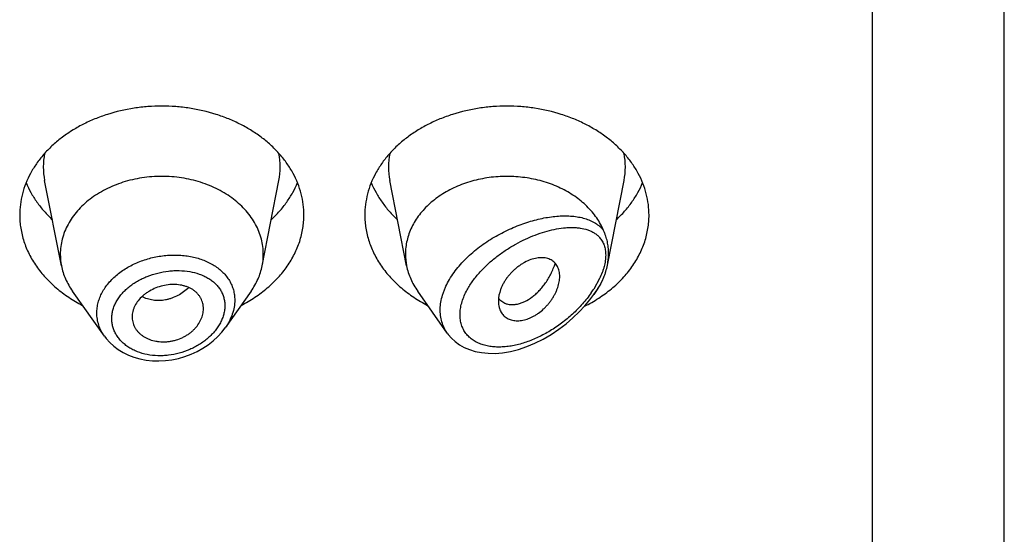
# Model space of a CAD drawing. Units: inches. Extents: x 0.7 to 21.2, y 3.7 to 14.9.
# Drawn here: x 20.2 to 20.7, y 10.8 to 11 of the extents above; entities that cross this region are included whole.
import ezdxf

# ---------------------------------------------------------------- set-up
doc = ezdxf.new("R2010")
doc.units = ezdxf.units.IN
doc.header["$LTSCALE"] = 1.21
doc.header["$MEASUREMENT"] = 0
doc.layers.get('0').update_dxf_attribs({"linetype": 'CONTINUOUS'})

msp = doc.modelspace()

# ---------------------------------------------------------------- linework, layer by layer
at = {"color": 7, "linetype": 'CONTINUOUS'}
for p, q in [((20.7301923427, 5.3272648531), (20.7301923427, 12.3825469512)), ((20.2657502509, 10.8985812802), (20.2574859409, 10.9406046542)), ((20.3646344346, 10.8985812802), (20.3728987446, 10.9406046542)), ((20.4357502509, 10.8985812802), (20.4274859409, 10.9406046542)), ((20.5346957954, 10.898893295), (20.5428987446, 10.9406046542)), ((20.2869429747, 10.8638446034), (20.2712390795, 10.8860284072)), ((20.359145606, 10.8860284072), (20.3464308814, 10.8680672678)), ((20.4558235023, 10.8654260267), (20.4412390795, 10.8860284072)), ((20.5280096337, 10.8844236978), (20.529145606, 10.8860284072)), ((20.4821149774, 10.8814342659), (20.4841460586, 10.8801765894)), ((20.3005565674, 10.873395837), (20.3006187343, 10.8722693936))]:
    msp.add_line(p, q, dxfattribs=at)
at = {"color": 9, "linetype": 'CONTINUOUS'}
for p, q in [((20.6651923427, 5.2819115345), (20.6651923427, 11.7956288566)), ((20.5308472537, 10.8922421726), (20.5279978365, 10.8871377474))]:
    msp.add_line(p, q, dxfattribs=at)
at = {"color": 7, "linetype": 'CONTINUOUS'}
for points in [[(20.4558264667, 10.8654244352), (20.4563196407, 10.8647574537), (20.4579150188, 10.862915205), (20.4597530997, 10.8612300941), (20.4618317911, 10.8597208946), (20.4641544757, 10.858402601), (20.4667229942, 10.8572958367), (20.4695354529, 10.8564249257), (20.4725925579, 10.8558125106), (20.4758821603, 10.8554843063), (20.4793821743, 10.8554642282), (20.4830699852, 10.8557712379), (20.4869182221, 10.8564204131), (20.4908970965, 10.85742277), (20.494938157, 10.8587717838), (20.4989851951, 10.8604518759), (20.503003439, 10.8624489917), (20.5069532589, 10.8647431929), (20.5107680775, 10.8672909339), (20.5143763735, 10.8700298978), (20.5177186011, 10.8728894274), (20.5207785595, 10.8758243947), (20.5235612013, 10.8788100059), (20.5260715585, 10.8818263668), (20.528009053, 10.8844228768)], [(20.2869378341, 10.8638517236), (20.287779428, 10.8627317669), (20.2895230257, 10.8607653767), (20.2915031973, 10.8589466028), (20.2937067267, 10.8572951898), (20.2961163729, 10.8558307655), (20.2987127226, 10.8545681973), (20.3014763619, 10.8535213769), (20.3043843278, 10.8527034628), (20.3074115171, 10.8521230534), (20.3105318753, 10.8517878204), (20.3137174265, 10.8517037275), (20.3169390717, 10.8518717228), (20.3201668724, 10.8522910724), (20.3233704588, 10.852958933), (20.3265203119, 10.8538677877), (20.3295879815, 10.8550087328), (20.3325460396, 10.8563715741), (20.3353683461, 10.8579423629), (20.3380293217, 10.8597058459), (20.3405042807, 10.8616453654), (20.3427708818, 10.8637400388), (20.3448090163, 10.8659683483), (20.346429089, 10.8680649748)]]:
    msp.add_lwpolyline(points, dxfattribs=at)
at = {"color": 9, "linetype": 'CONTINUOUS'}
for centre, radius, start, end in [((20.2913155217, 10.9472543935), 0.0344807455, 168.8611398388, 191.1526149694), ((20.3390691637, 10.9472543935), 0.0344807456, 348.8473850165, 11.1388601649), ((20.4613155217, 10.9472543935), 0.0344807455, 168.8611398388, 191.1526149693), ((20.5090691637, 10.9472543935), 0.0344807456, 348.8473850166, 11.1388601649), ((20.4827226198, 10.9161391352), 0.0537673297, 324.9799559552, 327.3580947126)]:
    msp.add_arc(centre, radius, start, end, dxfattribs=at)
at = {"color": 7, "linetype": 'CONTINUOUS'}
for centre, radius, start, end in [((20.2947359947, 10.9042956545), 0.0295436532, 180.0165302338, 191.1525202014), ((20.335648691, 10.9042956545), 0.0295436529, 348.8474797377, 359.9834693817), ((20.4647357887, 10.9042956339), 0.0295434472, 180.016489046, 191.1525582215), ((20.5027474121, 10.9051758905), 0.0325850419, 335.2575791644, 337.4029264633), ((20.4878835987, 10.8880557036), 0.0087859556, 218.9906947762, 220.6286763476), ((20.487663508, 10.8878653729), 0.0084949841, 220.6210030008, 225.3111634647), ((20.4874007008, 10.8876046147), 0.0081247815, 225.3355591857, 229.4155550773)]:
    msp.add_arc(centre, radius, start, end, dxfattribs=at)
for points, knots in [([(20.3851923427, 10.9235707598), (20.3851923427, 10.9253263678), (20.3849654915, 10.928853434), (20.3839494028, 10.9340822659), (20.3822680076, 10.9392077211), (20.379938829, 10.9441785555), (20.376985781, 10.9489470557), (20.3734385763, 10.9534676029), (20.3693323044, 10.9576973972), (20.3647070789, 10.9615965435), (20.3596076609, 10.9651283897), (20.3540833099, 10.9682596823), (20.3481864305, 10.9709611125), (20.3398501936, 10.9739750617), (20.3310618272, 10.9760005566), (20.3220513375, 10.9770221669), (20.3151923427, 10.9772798861), (20.3083333479, 10.9770221669), (20.2993228583, 10.9760005566), (20.2905344919, 10.9739750617), (20.2821982549, 10.9709611125), (20.2763013756, 10.9682596823), (20.2707770246, 10.9651283897), (20.2656776066, 10.9615965435), (20.2610523811, 10.9576973972), (20.2569461092, 10.9534676029), (20.2533989045, 10.9489470557), (20.2504458565, 10.9441785555), (20.2481166779, 10.9392077211), (20.2464352826, 10.9340822659), (20.245419194, 10.928853434), (20.2451923427, 10.9253263678), (20.2451923427, 10.9235707598)], [0, 0, 0, 0, 0.0270175539, 0.0542155786, 0.0817654491, 0.1098177414, 0.1384968673, 0.1678959478, 0.1980748724, 0.2290602095, 0.2608466976, 0.2933997909, 0.3266588497, 0.3605407094, 0.4296970856, 0.4647787629, 0.5, 0.5352212371, 0.5703029144, 0.6394592906, 0.6733411503, 0.7066002091, 0.7391533024, 0.7709397905, 0.8019251276, 0.8321040522, 0.8615031327, 0.8901822586, 0.9182345509, 0.9457844214, 0.9729824461, 1, 1, 1, 1]), ([(20.5551923427, 10.9235707598), (20.5551923427, 10.9253263678), (20.5549654915, 10.928853434), (20.5539494028, 10.9340822659), (20.5522680076, 10.9392077211), (20.549938829, 10.9441785555), (20.546985781, 10.9489470557), (20.5434385763, 10.9534676029), (20.5393323044, 10.9576973972), (20.5347070789, 10.9615965435), (20.5296076609, 10.9651283897), (20.5240833099, 10.9682596823), (20.5181864305, 10.9709611125), (20.5098501936, 10.9739750617), (20.5010618272, 10.9760005566), (20.4920513375, 10.9770221669), (20.4851923427, 10.9772798861), (20.4783333479, 10.9770221669), (20.4693228583, 10.9760005566), (20.4605344919, 10.9739750617), (20.4521982549, 10.9709611125), (20.4463013756, 10.9682596823), (20.4407770246, 10.9651283897), (20.4356776066, 10.9615965435), (20.4310523811, 10.9576973972), (20.4269461092, 10.9534676029), (20.4233989045, 10.9489470557), (20.4204458565, 10.9441785555), (20.4181166779, 10.9392077211), (20.4164352826, 10.9340822659), (20.415419194, 10.928853434), (20.4151923427, 10.9253263678), (20.4151923427, 10.9235707598)], [0, 0, 0, 0, 0.0270175539, 0.0542155786, 0.0817654491, 0.1098177414, 0.1384968673, 0.1678959478, 0.1980748724, 0.2290602095, 0.2608466976, 0.2933997909, 0.3266588497, 0.3605407094, 0.4296970856, 0.4647787629, 0.5, 0.5352212371, 0.5703029144, 0.6394592906, 0.6733411503, 0.7066002091, 0.7391533024, 0.7709397905, 0.8019251276, 0.8321040522, 0.8615031327, 0.8901822586, 0.9182345509, 0.9457844214, 0.9729824461, 1, 1, 1, 1]), ([(20.3651923427, 10.9042871321), (20.3651923427, 10.9055411371), (20.3650303085, 10.9080604696), (20.3643045265, 10.9117953495), (20.363103528, 10.9154563884), (20.3614398258, 10.9190069835), (20.3593305139, 10.9224130591), (20.3567968013, 10.9256420206), (20.3538637303, 10.9286633058), (20.3505600586, 10.9314483821), (20.3469173829, 10.9339712415), (20.3416051016, 10.9369824307), (20.3358089086, 10.9393351312), (20.3297026004, 10.9410051297), (20.3233392159, 10.9422237517), (20.3151923429, 10.9428338221), (20.3070454698, 10.9422237517), (20.3006820853, 10.9410051298), (20.2945757771, 10.9393351313), (20.2887795841, 10.9369824308), (20.2834673028, 10.9339712416), (20.2798246271, 10.9314483823), (20.2765209553, 10.928663306), (20.2735878844, 10.9256420207), (20.2710541717, 10.9224130593), (20.2689448598, 10.9190069837), (20.2672811576, 10.9154563886), (20.266080159, 10.9117953497), (20.265354377, 10.9080604698), (20.2651923427, 10.9055411374), (20.2651923427, 10.9042871323)], [0, 0, 0, 0, 0.0270205207, 0.0542215457, 0.081774485, 0.1098298473, 0.1385121574, 0.1679144533, 0.1980967129, 0.2290854956, 0.2608754678, 0.2934321527, 0.3605228806, 0.3949293034, 0.4297394776, 0.4999999998, 0.5702605219, 0.6050706962, 0.6394771189, 0.7065678469, 0.7391245319, 0.7709145042, 0.8019032869, 0.8320855465, 0.8614878425, 0.8901701527, 0.9182255149, 0.9457784543, 0.9729794793, 1, 1, 1, 1]), ([(20.5328308949, 10.915919116), (20.5323789273, 10.9170053408), (20.5313447548, 10.9191513597), (20.5294462238, 10.9222220469), (20.527201323, 10.9251509742), (20.5246282387, 10.9279149632), (20.5217473461, 10.9304928784), (20.5185814114, 10.9328648357), (20.515155075, 10.9350127241), (20.5102343568, 10.9375770698), (20.5035809662, 10.9401192077), (20.496546224, 10.9417067983), (20.490744933, 10.9424027005), (20.4848627874, 10.9427048112), (20.4775175952, 10.9423368825), (20.4689406182, 10.9407199525), (20.4608606655, 10.9379763372), (20.4546810433, 10.9347825335), (20.4502328205, 10.9317406581), (20.4472021064, 10.9292662858), (20.4444679352, 10.9265955106), (20.4420517212, 10.9237487523), (20.4399727843, 10.9207480098), (20.4382478771, 10.9176165289), (20.4368910907, 10.9143788108), (20.4359136983, 10.9110602027), (20.4353238991, 10.9076876798), (20.4351923427, 10.9054178719), (20.4351923427, 10.9042871316)], [0, 0, 0, 0, 0.0277271163, 0.0560161508, 0.0849424218, 0.1145564387, 0.1448849463, 0.1759310456, 0.207676093, 0.2400814446, 0.3065864345, 0.3748742524, 0.4094645936, 0.4441955619, 0.5135918759, 0.582215632, 0.6492470278, 0.7140128072, 0.7454222947, 0.776121131, 0.8061010839, 0.8353764974, 0.8639856818, 0.8919912555, 0.9194792617, 0.9465575126, 0.9733513894, 1, 1, 1, 1]), ([(20.2483640091, 10.9395240161), (20.2490465831, 10.9378466236), (20.2506337452, 10.9345348437), (20.2536025018, 10.9298201757), (20.257153828, 10.9253517113), (20.2598519961, 10.9226005701), (20.2612819886, 10.9212779593)], [0, 0, 0, 0, 0.2411970537, 0.4877968676, 0.7405680099, 1, 1, 1, 1]), ([(20.3691026969, 10.9212779593), (20.3705326894, 10.9226005701), (20.3732308575, 10.9253517113), (20.3767821837, 10.9298201757), (20.3797509402, 10.9345348437), (20.3813381024, 10.9378466236), (20.3820206764, 10.9395240161)], [0, 0, 0, 0, 0.2594319901, 0.5122031324, 0.7588029463, 1, 1, 1, 1]), ([(20.4183640091, 10.9395240161), (20.4190465831, 10.9378466236), (20.4206337452, 10.9345348437), (20.4236025018, 10.9298201757), (20.427153828, 10.9253517113), (20.4298519961, 10.9226005701), (20.4312819886, 10.9212779593)], [0, 0, 0, 0, 0.2411970537, 0.4877968676, 0.7405680099, 1, 1, 1, 1]), ([(20.5391026969, 10.9212779593), (20.5405326894, 10.9226005701), (20.5432308575, 10.9253517113), (20.5467821837, 10.9298201757), (20.5497509402, 10.9345348437), (20.5513381024, 10.9378466236), (20.5520206764, 10.9395240161)], [0, 0, 0, 0, 0.2594319901, 0.5122031324, 0.7588029463, 1, 1, 1, 1]), ([(20.2451923427, 10.9235707598), (20.2451923427, 10.9224772657), (20.245279953, 10.920286353), (20.2456734241, 10.917014688), (20.246327571, 10.9137676207), (20.2472397466, 10.9105577418), (20.2484064915, 10.9073970273), (20.2498232532, 10.9042974211), (20.2514847111, 10.9012704014), (20.2540364961, 10.8973169444), (20.2578224078, 10.892612463), (20.2631817539, 10.8874823002), (20.2693118359, 10.8828949667), (20.2737895732, 10.8802792632), (20.2761238865, 10.8790764659)], [0, 0, 0, 0, 0.0575538138, 0.1152614701, 0.1732647406, 0.2317081333, 0.2907214475, 0.3504239669, 0.4109205448, 0.4723002615, 0.597911368, 0.727706933, 0.8617872529, 1, 1, 1, 1]), ([(20.354260799, 10.8790764659), (20.3565951123, 10.8802792632), (20.3610728496, 10.8828949667), (20.3672029316, 10.8874823002), (20.3725622777, 10.892612463), (20.3763481893, 10.8973169444), (20.3788999743, 10.9012704014), (20.3805614323, 10.9042974211), (20.381978194, 10.9073970273), (20.3831449389, 10.9105577418), (20.3840571144, 10.9137676207), (20.3847112614, 10.917014688), (20.3851047325, 10.920286353), (20.3851923427, 10.9224772657), (20.3851923427, 10.9235707598)], [0, 0, 0, 0, 0.1382127471, 0.272293067, 0.402088632, 0.5276997385, 0.5890794552, 0.6495760331, 0.7092785525, 0.7682918667, 0.8267352594, 0.8847385299, 0.9424461862, 1, 1, 1, 1]), ([(20.4151923427, 10.9235707598), (20.4151923427, 10.9224772657), (20.415279953, 10.920286353), (20.4156734241, 10.917014688), (20.416327571, 10.9137676207), (20.4172397466, 10.9105577418), (20.4184064915, 10.9073970273), (20.4198232532, 10.9042974211), (20.4214847111, 10.9012704014), (20.4240364961, 10.8973169444), (20.4278224078, 10.892612463), (20.4331817539, 10.8874823002), (20.4393118359, 10.8828949667), (20.4437895732, 10.8802792632), (20.4461238865, 10.8790764659)], [0, 0, 0, 0, 0.0575538138, 0.1152614701, 0.1732647406, 0.2317081333, 0.2907214475, 0.3504239669, 0.4109205448, 0.4723002615, 0.597911368, 0.727706933, 0.8617872529, 1, 1, 1, 1]), ([(20.523422075, 10.8786509721), (20.5258133259, 10.8798452296), (20.530402957, 10.882452008), (20.5366934935, 10.8870502731), (20.5421986033, 10.8922139255), (20.5460913825, 10.8969641092), (20.5487163634, 10.9009627702), (20.5504256948, 10.9040266781), (20.5518836212, 10.9071663811), (20.5530845066, 10.9103699069), (20.5540235249, 10.9136247955), (20.5546970005, 10.916918539), (20.5551021328, 10.9202379904), (20.5551923427, 10.9224612011), (20.5551923427, 10.9235707598)], [0, 0, 0, 0, 0.1384006514, 0.2726452235, 0.4025538876, 0.5282079075, 0.5895805194, 0.6500502998, 0.7097071986, 0.7686577092, 0.8270235393, 0.8849375727, 0.9425476762, 1, 1, 1, 1]), ([(20.5352895648, 10.9047870765), (20.5352895723, 10.905757436), (20.5351876732, 10.9076745804), (20.534789385, 10.9100305593), (20.5343189006, 10.9118559117), (20.5338920447, 10.9132079735), (20.5333916961, 10.9145624253), (20.5330214172, 10.9154622315), (20.5328308941, 10.9159191179)], [0, 0, 0, 0, 0.2535247632, 0.5003992538, 0.622866325, 0.7458090431, 0.8706668072, 1, 1, 1, 1]), ([(20.5346957842, 10.8988932426), (20.5347932688, 10.8993889433), (20.5351308086, 10.9013362283), (20.5352895535, 10.9033160111), (20.5352895649, 10.9047870771)], [0, 0, 0, 0, 0.2556318736, 1, 1, 1, 1]), ([(20.2657502505, 10.8985812801), (20.2659668823, 10.8974797157), (20.2665281945, 10.8952844392), (20.2677334961, 10.8920793134), (20.2692969865, 10.8889677406), (20.2705567632, 10.8869922814), (20.271239081, 10.8860284078)], [0, 0, 0, 0, 0.2441179083, 0.4915238909, 0.7432110333, 1, 1, 1, 1]), ([(20.3591456044, 10.8860284078), (20.3598279223, 10.8869922814), (20.361087699, 10.8889677406), (20.3626511894, 10.8920793134), (20.363856491, 10.8952844392), (20.3644178031, 10.8974797157), (20.364634435, 10.8985812801)], [0, 0, 0, 0, 0.2567889667, 0.5084761091, 0.7558820918, 1, 1, 1, 1]), ([(20.4357502504, 10.8985812801), (20.4359668827, 10.8974797146), (20.4365281923, 10.8952844367), (20.4377334964, 10.8920793102), (20.4392969871, 10.8889677392), (20.4405567592, 10.8869922775), (20.4412390796, 10.8860284072)], [0, 0, 0, 0, 0.2441181417, 0.4915240624, 0.7432113034, 1, 1, 1, 1]), ([(20.5111923427, 10.8933248141), (20.5111923747, 10.8941967265), (20.5110562796, 10.8954867374), (20.5105760783, 10.8970984456), (20.5100923654, 10.8981930567), (20.5094822492, 10.8991887873), (20.508748888, 10.9000768695), (20.5078950884, 10.9008468895), (20.5069236225, 10.901486815), (20.5058398497, 10.9019825709), (20.504657026, 10.9023317362), (20.503387788, 10.9025349856), (20.5015544117, 10.9026126628), (20.4991030776, 10.9023173153), (20.4961026134, 10.9013836092), (20.4936349493, 10.9001395428), (20.4917011692, 10.8988994935), (20.4902774195, 10.8978480408), (20.4889122143, 10.8966992486), (20.4876187946, 10.895464544), (20.4864108626, 10.8941551791), (20.4853025219, 10.8927825352), (20.4843087307, 10.8913577275), (20.4834364317, 10.889897319), (20.4826898496, 10.8884149149), (20.4815224283, 10.8855968786), (20.4809815807, 10.8830825545), (20.4809815807, 10.8811199106)], [0, 0, 0, 0, 0.0553134973, 0.0813251064, 0.106478739, 0.131008636, 0.1551801939, 0.1792929389, 0.2036788745, 0.2286887617, 0.2546186165, 0.2816826004, 0.3100288302, 0.3708122239, 0.4371977514, 0.5084443314, 0.5453836768, 0.58285996, 0.6206409283, 0.6585023767, 0.6962226772, 0.7335765021, 0.770338849, 0.8063303846, 0.8414156344, 0.8754912774, 1, 1, 1, 1]), ([(20.4841460586, 10.8801765894), (20.4846065604, 10.8799808478), (20.485584543, 10.8796681365), (20.4871419716, 10.8794472079), (20.4887909395, 10.8794669595), (20.4905100508, 10.8797283781), (20.492279039, 10.8802328388), (20.4947447975, 10.8812598427), (20.4971443038, 10.8827744389), (20.4994253552, 10.8846644995), (20.501126497, 10.8863258646), (20.5027518121, 10.8881785256), (20.5042807753, 10.8902077616), (20.5054506723, 10.8920236955), (20.5063195155, 10.8935505244), (20.5071458631, 10.8951378695), (20.5080786628, 10.8971980904), (20.5087128889, 10.8988990722), (20.5090034359, 10.8997635645)], [0, 0, 0, 0, 0.0431283482, 0.0879592026, 0.1350368422, 0.184756211, 0.2374028599, 0.2931904967, 0.414537084, 0.4800445852, 0.5483825036, 0.6192359065, 0.6922758676, 0.7671798077, 0.8052426137, 0.8436618765, 0.9213921163, 1, 1, 1, 1]), ([(20.532830888, 10.8926551306), (20.5330369415, 10.8931506933), (20.5334219539, 10.8941639369), (20.5340917622, 10.8962318542), (20.5344854525, 10.8978237245), (20.5346957842, 10.8988932426)], [0, 0, 0, 0, 0.2469575296, 0.4984391633, 1, 1, 1, 1]), ([(20.4813692426, 10.8780447821), (20.4814688626, 10.8776738099), (20.4817065406, 10.8769507012), (20.4821849189, 10.8759262833), (20.4827785543, 10.8749855707), (20.4834850487, 10.8741382205), (20.4843014953, 10.8733942829), (20.4852239745, 10.8727643881), (20.4862460783, 10.8722598086), (20.487355013, 10.8718817997), (20.4885394785, 10.8716311108), (20.4902359068, 10.8714650773), (20.4920136251, 10.8715720077), (20.4938155213, 10.8719289737), (20.4952139567, 10.8723366253), (20.49661764, 10.8728801445), (20.4980129812, 10.8735529935), (20.499387324, 10.8743447165), (20.5011856753, 10.8755510332), (20.5028814156, 10.8769441138), (20.50444997, 10.8784894591), (20.5055566657, 10.8797196737), (20.5065799332, 10.8810074906), (20.5075103038, 10.8823425591), (20.5083425691, 10.8837120438), (20.5090751321, 10.885102896), (20.5097054846, 10.8865041203), (20.5102313216, 10.8879052969), (20.5106495282, 10.8892964319), (20.510956211, 10.8906675186), (20.5111463209, 10.8920077042), (20.5111923586, 10.8928920084), (20.5111923427, 10.8933248141)], [0, 0, 0, 0, 0.0257181246, 0.0508304987, 0.0755170341, 0.0999868758, 0.1244748323, 0.1492358246, 0.1745275874, 0.2005574861, 0.2274782784, 0.2554040957, 0.3144979137, 0.3458151701, 0.3782929309, 0.411888938, 0.4464840001, 0.481910507, 0.5179916441, 0.5913869869, 0.6283916101, 0.6653579829, 0.7021063482, 0.7384521794, 0.7742376949, 0.809335334, 0.8436365768, 0.8770441428, 0.9094678235, 0.9408198068, 0.971021846, 1, 1, 1, 1]), ([(20.3356923427, 10.8774332412), (20.3356923427, 10.8778819683), (20.3356376748, 10.8787756685), (20.3353922285, 10.8800910376), (20.3349888334, 10.8813614164), (20.3344319333, 10.8825762552), (20.3337252639, 10.8837252671), (20.3328721393, 10.884797434), (20.3318761481, 10.8857810254), (20.3307414326, 10.886662965), (20.3294749954, 10.8874287284), (20.3280922094, 10.8880727005), (20.3266095556, 10.8885924813), (20.3244967329, 10.8891219884), (20.3216934875, 10.8894471514), (20.3182354973, 10.8892972364), (20.3147843938, 10.888593113), (20.3114731939, 10.887402799), (20.3089029296, 10.886046028), (20.3070256699, 10.8847616682), (20.3053287509, 10.8833859132), (20.3035108172, 10.8814688944), (20.3021149711, 10.8793023874), (20.3013162903, 10.8774996709), (20.3008839194, 10.8761409805), (20.3006181262, 10.874770887), (20.3005565674, 10.8738511375), (20.3005565674, 10.873395837)], [0, 0, 0, 0, 0.0271455796, 0.0540033764, 0.0807516205, 0.1075738261, 0.1346493316, 0.1621552925, 0.1902627027, 0.2191311048, 0.2488924488, 0.2796003439, 0.3112469982, 0.3437908682, 0.4112161506, 0.4811216266, 0.5523256254, 0.6234555058, 0.6933156212, 0.727468116, 0.7609254352, 0.8253371346, 0.8863912008, 0.9157623917, 0.9444191183, 0.9724567664, 1, 1, 1, 1]), ([(20.5291456005, 10.8860284094), (20.5297652, 10.8869036627), (20.5309176362, 10.8886931616), (20.5319004542, 10.8905815156), (20.5323410998, 10.8915377599)], [0, 0, 0, 0, 0.5045830074, 1, 1, 1, 1]), ([(20.4809815807, 10.8811199106), (20.4809815807, 10.8805912972), (20.4810420484, 10.8795547287), (20.4812378129, 10.8785342091), (20.4813692426, 10.8780447821)], [0, 0, 0, 0, 0.5105500495, 1, 1, 1, 1]), ([(20.3006187517, 10.8722693961), (20.3006667145, 10.8718358132), (20.3008182442, 10.8709734862), (20.3012058538, 10.8697163512), (20.3017465931, 10.8685073757), (20.3024340851, 10.8673568464), (20.3032623893, 10.8662747299), (20.3042258754, 10.8652715692), (20.305318552, 10.8643582427), (20.3065338351, 10.8635481884), (20.307857819, 10.8628468862), (20.309768732, 10.8620528675), (20.3118218857, 10.8615036788), (20.3139584985, 10.8612004502), (20.3156192623, 10.8610996864), (20.3173064332, 10.8611330961), (20.3190037153, 10.8613071412), (20.3206935863, 10.861619916), (20.322910689, 10.8622117477), (20.3250489587, 10.8630521997), (20.3270562708, 10.8641203493), (20.3284729702, 10.8650228907), (20.3297901618, 10.8660215025), (20.3309926765, 10.8671080894), (20.3320682043, 10.8682716985), (20.3333096794, 10.8698815622), (20.3343057337, 10.8716080254), (20.3350193724, 10.873403083), (20.3354032625, 10.8747458023), (20.3356379618, 10.8760901932), (20.3356923427, 10.8769889051), (20.3356923427, 10.8774332412)], [0, 0, 0, 0, 0.0267469507, 0.0535136439, 0.0804673873, 0.107754845, 0.1355081346, 0.1638441559, 0.1928651147, 0.2226527324, 0.2532305671, 0.2845803596, 0.3493904164, 0.3828092956, 0.4168017206, 0.4512874616, 0.4861646917, 0.5212982073, 0.5565431264, 0.6267618572, 0.6615204386, 0.6958558935, 0.7296403896, 0.7627521182, 0.7951011039, 0.8266532358, 0.8872886015, 0.9164765022, 0.9449432092, 0.9727558796, 1, 1, 1, 1])]:
    msp.add_open_spline(points, degree=3, knots=knots, dxfattribs=at)
at = {"color": 9, "linetype": 'CONTINUOUS'}
for points, knots in [([(20.4558108554, 10.8654438855), (20.4552223799, 10.8662751778), (20.4541745555, 10.8680475847), (20.4530570737, 10.8709544802), (20.4524153272, 10.8740724594), (20.4522633397, 10.8773521362), (20.4526017221, 10.8807432314), (20.4532767995, 10.8835910693), (20.4540399867, 10.8858771), (20.4549696206, 10.8882078562), (20.456407321, 10.8910986517), (20.4585105891, 10.8944633114), (20.4609684463, 10.8977219596), (20.4637372803, 10.9008446106), (20.4667726063, 10.9038073569), (20.4700308038, 10.9065909606), (20.4734697011, 10.9091811462), (20.4770500613, 10.9115670217), (20.4807351089, 10.9137417054), (20.484491987, 10.9156995292), (20.4882904209, 10.9174374537), (20.4921034857, 10.9189525267), (20.4959065051, 10.9202428755), (20.4996771546, 10.9213058485), (20.5033945823, 10.9221385122), (20.5070390208, 10.922736842), (20.5105911732, 10.9230952711), (20.5140315354, 10.9232065182), (20.5173396956, 10.9230612037), (20.5204935518, 10.9226474754), (20.5234682976, 10.9219508043), (20.5262354011, 10.9209536172), (20.5287601925, 10.9196365695), (20.5306337814, 10.91825), (20.5319526417, 10.9169732917), (20.5325494743, 10.9162793256), (20.5328308949, 10.915919116)], [0, 0, 0, 0, 0.0262396255, 0.0527598964, 0.0798819042, 0.107894763, 0.1370220272, 0.1673996633, 0.1830812982, 0.1990847142, 0.2320149512, 0.2660971441, 0.3011718151, 0.3370474251, 0.3735149897, 0.4103606476, 0.4473760977, 0.4843650584, 0.5211471179, 0.5575597963, 0.5934583983, 0.6287157381, 0.6632203411, 0.6968754332, 0.729597243, 0.7613142275, 0.7919673179, 0.8215112146, 0.8499180704, 0.8771844681, 0.9033430828, 0.928480547, 0.9527623769, 0.9764603155, 0.9882235454, 1, 1, 1, 1]), ([(20.465596458, 10.8867112122), (20.4660196201, 10.8874887854), (20.4669309209, 10.889030442), (20.4684561115, 10.8912703768), (20.4701389082, 10.8934515587), (20.4725744424, 10.8962770232), (20.4759027593, 10.8995984951), (20.4802283339, 10.903216194), (20.4847899674, 10.9064550843), (20.4894962239, 10.9092987916), (20.4942712735, 10.9117386463), (20.4990517704, 10.9137674928), (20.5037831982, 10.9153768986), (20.5084155644, 10.9165540752), (20.5122064271, 10.9171676489), (20.5151425067, 10.9174083037), (20.5172563791, 10.9174606114), (20.5193053454, 10.917381771), (20.5218949692, 10.9170980618), (20.5243715402, 10.9165281291), (20.5266516539, 10.9156126456), (20.5282135188, 10.9147628478), (20.5296319032, 10.9137309264), (20.5304654815, 10.9129176751), (20.5308476898, 10.9124830096)], [0, 0, 0, 0, 0.0343252675, 0.0693769607, 0.105012291, 0.1410832326, 0.2139593868, 0.2870355881, 0.359491086, 0.4306715456, 0.5000583126, 0.5672353721, 0.6318616881, 0.6936502683, 0.7523592827, 0.7805078766, 0.8078243725, 0.8343012322, 0.8599437757, 0.9087947406, 0.9321888753, 0.9550432526, 0.9775572335, 1, 1, 1, 1]), ([(20.5308476898, 10.9124830096), (20.5310840346, 10.9122137254), (20.5315344655, 10.9116483883), (20.5323376357, 10.9104145175), (20.5329708958, 10.9090388759), (20.5334167231, 10.9075577107), (20.5336604948, 10.9063645502), (20.5338052959, 10.905111056), (20.5338691933, 10.903336432), (20.5336927091, 10.9009989351), (20.5332012589, 10.8986312816), (20.5326346951, 10.8966938602), (20.5319409918, 10.8946944165), (20.53131015, 10.8932172366), (20.5308472537, 10.8922421726)], [0, 0, 0, 0, 0.0501934189, 0.1010720814, 0.2060131078, 0.2608282356, 0.3175472884, 0.3763733905, 0.4373975575, 0.5661029666, 0.703612665, 0.7753504615, 0.8487910998, 1, 1, 1, 1]), ([(20.2832039134, 10.8753430954), (20.2832039891, 10.8761976597), (20.2833178983, 10.8779214122), (20.2838223751, 10.8804854728), (20.2846545446, 10.8830174001), (20.2858057186, 10.8854911369), (20.287262047, 10.8878832552), (20.2890070898, 10.8901717686), (20.2910227188, 10.8923358202), (20.2940748131, 10.8950602782), (20.2975486301, 10.8974237784), (20.3013266323, 10.8993979026), (20.3053512289, 10.9011316345), (20.3106441171, 10.9027570227), (20.3161166196, 10.9036387664), (20.3205137166, 10.9038822216), (20.3237709012, 10.9038319458), (20.3269670053, 10.9035490664), (20.3310575702, 10.9028729883), (20.3349679254, 10.9017452036), (20.3385782589, 10.9001495704), (20.3410552426, 10.8987588227), (20.3433108397, 10.8971672422), (20.3453220711, 10.8953864405), (20.3470670364, 10.8934300153), (20.3485248441, 10.891313485), (20.3496782954, 10.8890558926), (20.350510991, 10.8866783696), (20.3510140239, 10.8842068524), (20.3511246158, 10.8825246707), (20.3511246499, 10.8816807848)], [0, 0, 0, 0, 0.0273747329, 0.0551544288, 0.0835014118, 0.1125396599, 0.1423664866, 0.1730390517, 0.2045733213, 0.2369521745, 0.3039495552, 0.3384391434, 0.3734124446, 0.4442039053, 0.5151796167, 0.5503778373, 0.5851756954, 0.6194412887, 0.6530569512, 0.7179075244, 0.7490746353, 0.7793492045, 0.8087517413, 0.8373403628, 0.8652155267, 0.8925227064, 0.9194417491, 0.9461867565, 0.9729673314, 1, 1, 1, 1]), ([(20.2905482327, 10.8725475616), (20.2905483962, 10.8732457411), (20.2906456599, 10.8746557795), (20.2910689016, 10.876753778), (20.2917646283, 10.8788282939), (20.2927270924, 10.8808561536), (20.2939415797, 10.8828182966), (20.2953927725, 10.8846966985), (20.2970643505, 10.8864736406), (20.2989355389, 10.8881355017), (20.3009859406, 10.8896691042), (20.3031948924, 10.8910612222), (20.3055390121, 10.8923031854), (20.3088228394, 10.8937522753), (20.3131273889, 10.8951366212), (20.3175735154, 10.8959416096), (20.3211440005, 10.8962217692), (20.324635618, 10.8962578057), (20.3288657665, 10.895857077), (20.3328969844, 10.8948350731), (20.3358552832, 10.8936428953), (20.3378903635, 10.8925873002), (20.3397498758, 10.8913623823), (20.3414135907, 10.8899755685), (20.3428624182, 10.888436587), (20.3440766016, 10.8867561627), (20.3450400296, 10.884949511), (20.3457359266, 10.8830332169), (20.3461568324, 10.8810298982), (20.3462500385, 10.8796624757), (20.346250122, 10.8789752386)], [0, 0, 0, 0, 0.0274421048, 0.0553586356, 0.0839102362, 0.1132273021, 0.1433906273, 0.1744377938, 0.2063689985, 0.2391408083, 0.2726815319, 0.30689674, 0.3416659255, 0.3768547396, 0.44787538, 0.5188127543, 0.55390379, 0.5885487048, 0.6559679119, 0.7203078381, 0.7511912906, 0.7811708866, 0.8102660648, 0.8385424408, 0.8661109517, 0.8931271954, 0.9197902316, 0.9463294942, 0.9729879863, 1, 1, 1, 1]), ([(20.5328308952, 10.8926551478), (20.5321695537, 10.8912304335), (20.5306778793, 10.8884120807), (20.5289412068, 10.8857396761), (20.5280096326, 10.8844236996)], [0, 0, 0, 0, 0.4934641406, 1, 1, 1, 1]), ([(20.3285125337, 10.8878419592), (20.3277036343, 10.8870700997), (20.3259810627, 10.885644189), (20.3231514785, 10.8838911527), (20.3206380993, 10.8827799607), (20.3185785894, 10.8821306875), (20.3165302071, 10.8816543035), (20.31396298, 10.881378239), (20.3114220247, 10.8815230103), (20.3094705502, 10.8818862788), (20.3076129548, 10.8824009551), (20.3062841281, 10.8829675923), (20.3054517686, 10.8834230117)], [0, 0, 0, 0, 0.1338722598, 0.266723527, 0.3974175269, 0.4616791637, 0.5250647776, 0.6489989036, 0.7693857724, 0.8283197535, 0.8863950353, 1, 1, 1, 1]), ([(20.5267554463, 10.8852840557), (20.5260859209, 10.8843278592), (20.5246837408, 10.8824526607), (20.5224215515, 10.879763292), (20.5200166762, 10.8771979186), (20.5166596893, 10.8739667986), (20.5122203215, 10.870287467), (20.5065815372, 10.8664709567), (20.5007459964, 10.8633175312), (20.4957473658, 10.8612683171), (20.4917377456, 10.8600304507), (20.4887737945, 10.8593176063), (20.4858402313, 10.8588211216), (20.4829548195, 10.8585511804), (20.4801376666, 10.8585181626), (20.4774113798, 10.8587329603), (20.4748014938, 10.8592053811), (20.4723363382, 10.8599445217), (20.4700488263, 10.8609595028), (20.4683103972, 10.8620429325), (20.4670521167, 10.86304604), (20.4658911013, 10.8641351278), (20.4646131175, 10.8656744871), (20.4636122108, 10.8674184264), (20.4629932731, 10.8689181365), (20.4624898178, 10.8705135045), (20.4621041233, 10.8726433659), (20.4620380706, 10.8753289345), (20.4623719756, 10.8781266602), (20.4630861663, 10.8809926793), (20.4641608472, 10.8838853412), (20.4650853278, 10.885771995), (20.465596458, 10.8867112122)], [0, 0, 0, 0, 0.0366782721, 0.0735204222, 0.1103723366, 0.1471132694, 0.219873318, 0.2912310482, 0.3607263198, 0.427944629, 0.4605875519, 0.4925097991, 0.523661602, 0.5539972458, 0.5834783024, 0.6120790898, 0.6397973939, 0.6666630825, 0.6927523015, 0.7182092601, 0.7307739859, 0.743267686, 0.7681812305, 0.7933247465, 0.8061145228, 0.8191052701, 0.8458328363, 0.8738058142, 0.903212568, 0.9340956039, 0.9664011573, 1, 1, 1, 1]), ([(20.346250122, 10.8789752386), (20.3462499623, 10.8782735451), (20.3461507664, 10.876850192), (20.3457254676, 10.8747238018), (20.3450287331, 10.8726039485), (20.344067136, 10.8705161569), (20.3428566136, 10.868482046), (20.3414136674, 10.8665221991), (20.3397547762, 10.8646571789), (20.3379003063, 10.8629037594), (20.3358704085, 10.8612774638), (20.3336845338, 10.8597940384), (20.3313640977, 10.8584654086), (20.3281143956, 10.8569117353), (20.3238388608, 10.85541787), (20.3193980393, 10.8545536347), (20.3158233537, 10.8542641778), (20.3123111005, 10.854244688), (20.3080371474, 10.8547183736), (20.3039728544, 10.855874348), (20.3009919491, 10.8571969782), (20.2989376978, 10.8583593277), (20.2970636694, 10.8596942594), (20.2953903359, 10.861188684), (20.2939364942, 10.8628276155), (20.2927208779, 10.8645954157), (20.2917581305, 10.8664729472), (20.2910631642, 10.8684408295), (20.2906424648, 10.8704753034), (20.2905483248, 10.871856728), (20.2905482327, 10.8725475616)], [0, 0, 0, 0, 0.027146601, 0.0550073889, 0.0836933595, 0.1132729503, 0.143756113, 0.1751125282, 0.2072862544, 0.2401926103, 0.2737332315, 0.3078038657, 0.3422909101, 0.377078224, 0.4470489742, 0.5168550829, 0.5514472114, 0.5856795815, 0.6526257144, 0.7170719846, 0.7482335156, 0.7786217511, 0.8082281041, 0.837078837, 0.8652328538, 0.8927830724, 0.9198604028, 0.9466273267, 0.9732735363, 1, 1, 1, 1]), ([(20.3511246499, 10.8816807848), (20.3511245513, 10.8805288223), (20.3509140704, 10.8781840063), (20.3500059659, 10.8747120574), (20.3485237456, 10.8713031269), (20.3472000043, 10.8691536994), (20.3464594397, 10.8681075424)], [0, 0, 0, 0, 0.2372288237, 0.4820077308, 0.7360436658, 1, 1, 1, 1]), ([(20.2869381887, 10.8638513702), (20.2863363495, 10.8647022136), (20.2852623498, 10.866476151), (20.2840797063, 10.869329733), (20.2833627676, 10.872303495), (20.2832039601, 10.8743312267), (20.2832039134, 10.8753430954)], [0, 0, 0, 0, 0.254877988, 0.5049954729, 0.7525356646, 1, 1, 1, 1])]:
    msp.add_open_spline(points, degree=3, knots=knots, dxfattribs=at)

doc.saveas('drawing.dxf')
